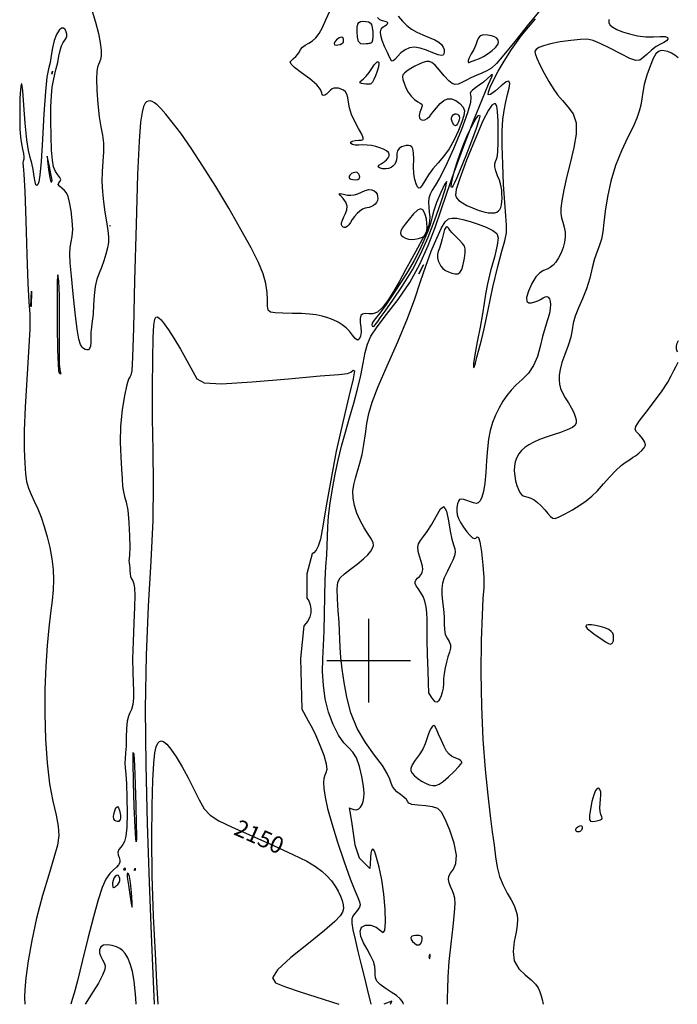
# Model space of a CAD drawing. Extents: x 367309 to 370509, y 1016418 to 1019576.
# Drawn here: x 368791 to 369185, y 1016795 to 1017383 of the extents above; entities that cross this region are included whole.
import ezdxf
from ezdxf.enums import TextEntityAlignment as Align

# ---------------------------------------------------------------- set-up
doc = ezdxf.new("R2010")
doc.units = 0
doc.header["$LTSCALE"] = 25
doc.header["$MEASUREMENT"] = 0
for name, color, linetype in [('CTEXT', 7, 'CONTINUOUS'), ('GRID', 3, 'CONTINUOUS'), ('INDEX', 1, 'CONTINUOUS'), ('INTER', 33, 'CONTINUOUS')]:
    doc.layers.add(name, color=color, linetype=linetype)
doc.styles.add('SIMPLEX', font='SIMPLEX')

# ---------------------------------------------------------------- blocks, each defined once
blk = doc.blocks.new('GRID')
at = {"layer": 'GRID'}
for p, q in [((0, -0.25), (0, 0.25)), ((-0.25, 0), (0.25, 0))]:
    blk.add_line(p, q, dxfattribs=at)

msp = doc.modelspace()

# ---------------------------------------------------------------- linework, layer by layer
at = {"layer": 'INDEX', "linetype": 'CONTINUOUS', "flags": 128}
for points in [[(369185.03, 1017360.27), (369183.11, 1017361.82), (369180.99, 1017363.12), (369178.8, 1017364.03), (369176.68, 1017364.52), (369174.78, 1017364.6), (369173.17, 1017364.14), (369171.68, 1017362.75), (369170.07, 1017359.91), (369168.2, 1017355.37), (369166.32, 1017349.86), (369164.78, 1017344.38), (369163.81, 1017339.7), (369163.21, 1017335.7), (369162.64, 1017332.04), (369161.79, 1017328.35), (369160.37, 1017324.16), (369158.08, 1017318.99), (369154.81, 1017312.46), (369151.06, 1017304.69), (369147.52, 1017295.92), (369144.73, 1017286.49), (369142.72, 1017277.13), (369141.37, 1017268.7), (369140.53, 1017261.82), (369139.89, 1017256.35), (369139.11, 1017251.96), (369137.94, 1017248.23), (369136.51, 1017244.55), (369135.04, 1017240.22), (369133.65, 1017234.78), (369132.16, 1017228.59), (369130.28, 1017222.26), (369127.87, 1017216.29), (369125.38, 1017210.83), (369123.4, 1017205.98), (369122.31, 1017201.72), (369121.66, 1017197.65), (369120.77, 1017193.26), (369119.18, 1017188.26), (369117.25, 1017183.01), (369115.52, 1017178.11), (369114.44, 1017173.98), (369113.95, 1017170.58), (369113.88, 1017167.72), (369114.1, 1017165.19), (369114.7, 1017162.75), (369115.82, 1017160.12), (369117.51, 1017157.14), (369119.46, 1017153.99), (369121.26, 1017150.95), (369122.61, 1017148.25), (369123.5, 1017145.91), (369123.99, 1017143.91), (369124.1, 1017142.21), (369123.48, 1017140.71), (369121.74, 1017139.3), (369118.66, 1017137.89), (369114.63, 1017136.45), (369110.27, 1017135), (369106.06, 1017133.55), (369102.18, 1017132.08), (369098.74, 1017130.59), (369095.81, 1017129.07), (369093.35, 1017127.45), (369091.33, 1017125.66), (369089.7, 1017123.65), (369088.45, 1017121.4), (369087.6, 1017118.92), (369087.12, 1017116.22), (369087.01, 1017113.36), (369087.26, 1017110.39), (369087.83, 1017107.4), (369088.62, 1017104.6), (369089.51, 1017102.21), (369090.41, 1017100.43), (369091.36, 1017099.21), (369092.43, 1017098.46), (369093.69, 1017098.04), (369095.17, 1017097.7), (369096.88, 1017097.13), (369098.83, 1017096.08), (369100.93, 1017094.55), (369103.1, 1017092.56), (369105.23, 1017090.23), (369107.17, 1017087.93), (369108.77, 1017086.1), (369110.02, 1017085.1), (369111.47, 1017085.04), (369113.81, 1017085.95), (369117.48, 1017087.79), (369121.92, 1017090.23), (369126.32, 1017092.89), (369130.09, 1017095.49), (369133.43, 1017098.26), (369136.77, 1017101.58), (369140.42, 1017105.63), (369144.19, 1017109.91), (369147.78, 1017113.74), (369150.91, 1017116.58), (369153.42, 1017118.48), (369156.51, 1017120.46)], [(369184.65, 1017184.3), (369184.08, 1017186.1), (369184.01, 1017187.92), (369184.42, 1017189.69), (369185.18, 1017191.33)], [(369156.51, 1017120.46), (369157.8, 1017121.33), (369159.44, 1017122.45), (369161.46, 1017123.93), (369163.39, 1017125.54), (369164.79, 1017127.14), (369165.42, 1017128.8), (369165.08, 1017130.66), (369163.72, 1017132.79), (369161.85, 1017134.93), (369160.14, 1017136.75), (369159.24, 1017138.15), (369159.63, 1017139.95), (369161.78, 1017143.2), (369165.88, 1017148.54), (369170.89, 1017155.04), (369175.52, 1017161.32), (369178.75, 1017166.35), (369180.86, 1017170.21), (369182.41, 1017173.32), (369183.85, 1017176.01), (369185, 1017178.4)], [(368874.04, 1016794.61), (368873.3, 1016807.89), (368872.39, 1016825), (368871.34, 1016847.37), (368870.54, 1016871.43), (368870.25, 1016893.97), (368870.4, 1016913.44), (368870.84, 1016928.64), (368871.43, 1016938.83), (368872.13, 1016944.98), (368872.94, 1016948.52), (368873.85, 1016950.63), (368874.89, 1016951.73), (368876.08, 1016951.99), (368877.48, 1016951.51), (368879.28, 1016950), (368881.7, 1016947.07), (368884.83, 1016942.47), (368888.4, 1016936.6), (368892, 1016929.97), (368895.33, 1016923.15), (368898.49, 1016916.76), (368901.66, 1016911.46), (368905.24, 1016907.6), (368910.36, 1016904.34), (368918.39, 1016900.52), (368929.97, 1016895.36), (368943, 1016889.56), (368954.68, 1016884.22), (368962.89, 1016880.13), (368968.22, 1016877), (368971.9, 1016874.23), (368974.98, 1016871.36), (368977.66, 1016868.35), (368979.92, 1016865.27), (368981.75, 1016862.21), (368983.16, 1016859.27), (368984.16, 1016856.56), (368984.75, 1016854.15), (368984.83, 1016851.93), (368984.33, 1016849.77), (368982.96, 1016847.4), (368979.75, 1016844.02), (368973.54, 1016838.71), (368963.91, 1016831.03), (368953.42, 1016822.5), (368945.39, 1016815.12), (368942.41, 1016810.35), (368944.31, 1016807.41), (368950.18, 1016804.98), (368958.9, 1016802.05), (368968.33, 1016799.01), (368982.17, 1016794.61)]]:
    msp.add_lwpolyline(points, dxfattribs=at)
for points in [[(369146.37, 1017012.32), (369146.45, 1017013.12), (369146.45, 1017014.1), (369146.29, 1017015.2), (369145.87, 1017016.33), (369145, 1017017.45), (369143.48, 1017018.54), (369141.2, 1017019.54), (369138.47, 1017020.4), (369135.66, 1017021.04), (369133.13, 1017021.4), (369131.16, 1017021.44), (369129.98, 1017021.14), (369129.8, 1017020.45), (369130.66, 1017019.31), (369132.58, 1017017.63), (369135.46, 1017015.44), (369138.68, 1017013.15), (369141.5, 1017011.29), (369143.36, 1017010.24), (369144.42, 1017009.89), (369145.01, 1017009.97), (369145.43, 1017010.26), (369145.74, 1017010.63), (369145.97, 1017011.02), (369146.14, 1017011.37), (369146.26, 1017011.77)], [(369139.28, 1016906.63), (369138.82, 1016908), (369138.38, 1016909.85), (369138.17, 1016912.09), (369138.32, 1016914.61), (369138.64, 1016917.18), (369138.84, 1016919.58), (369138.7, 1016921.6), (369138.23, 1016923.05), (369137.51, 1016923.79), (369136.62, 1016923.64), (369135.6, 1016922.36), (369134.53, 1016919.74), (369133.47, 1016915.74), (369132.6, 1016911.27), (369132.08, 1016907.44), (369132.07, 1016905.11), (369132.62, 1016904.07), (369133.76, 1016903.85), (369135.43, 1016904.05), (369137.22, 1016904.45), (369138.67, 1016904.89), (369139.42, 1016905.28), (369139.55, 1016905.78)], [(369124.06, 1016898.15), (369123.85, 1016898.63), (369123.85, 1016899.26), (369124.24, 1016900), (369125.12, 1016900.78), (369126.21, 1016901.35), (369127.13, 1016901.4), (369127.58, 1016900.76), (369127.56, 1016899.73), (369127.18, 1016898.73), (369126.54, 1016898.09), (369125.79, 1016897.78), (369125.11, 1016897.68), (369124.63, 1016897.7), (369124.31, 1016897.85)]]:
    msp.add_lwpolyline(points, close=True, dxfattribs=at)
at = {"layer": 'INTER', "linetype": 'CONTINUOUS', "flags": 128}
for points in [[(368834.58, 1017388.25), (368836.57, 1017381.58), (368838.29, 1017374.87), (368839.4, 1017369.24), (368839.91, 1017364.83), (368839.92, 1017361.55), (368839.55, 1017359.28), (368838.96, 1017357.67), (368838.31, 1017356.31), (368837.74, 1017354.75), (368837.36, 1017352.16), (368837.23, 1017347.67), (368837.42, 1017340.81), (368837.92, 1017332.75), (368838.74, 1017325.1), (368839.78, 1017319.05), (368840.77, 1017314.11), (368841.36, 1017309.34), (368841.32, 1017304.05), (368840.92, 1017298.29), (368840.51, 1017292.3), (368840.41, 1017286.31), (368840.67, 1017280.28), (368841.29, 1017274.18), (368842.2, 1017268.01), (368843.2, 1017262.17), (368843.99, 1017257.14), (368844.37, 1017253.22), (368844.28, 1017249.94), (368843.75, 1017246.66), (368842.79, 1017242.91), (368841.53, 1017238.9), (368840.11, 1017235.03), (368838.68, 1017231.52), (368837.39, 1017227.93), (368836.4, 1017223.65), (368835.8, 1017218.32), (368835.43, 1017212.54), (368835.09, 1017207.17), (368834.61, 1017202.83), (368834.11, 1017199.31), (368833.77, 1017196.13), (368833.7, 1017193), (368833.72, 1017190.12), (368833.58, 1017187.86), (368833.08, 1017186.47), (368832.3, 1017185.82), (368831.37, 1017185.71), (368830.41, 1017185.96), (368829.46, 1017186.53), (368828.51, 1017187.44), (368827.59, 1017188.91), (368826.62, 1017192.04), (368825.56, 1017198.11), (368824.38, 1017207.81), (368823.19, 1017219.24), (368822.18, 1017229.86), (368821.48, 1017237.7), (368821.19, 1017243.11), (368821.34, 1017246.99), (368821.93, 1017250.23), (368822.61, 1017253.58), (368822.96, 1017257.74), (368822.67, 1017263.12), (368821.93, 1017268.9), (368821.04, 1017273.94), (368820.21, 1017277.38), (368819.3, 1017279.54), (368818.09, 1017281.02), (368816.48, 1017282.32), (368814.98, 1017283.51), (368814.21, 1017284.59), (368814.57, 1017285.56), (368815.42, 1017286.51), (368815.88, 1017287.55), (368815.32, 1017288.79), (368814.05, 1017290.36), (368812.64, 1017292.41), (368811.53, 1017295.17), (368810.77, 1017299.2), (368810.26, 1017305.18), (368809.97, 1017313.38), (368809.87, 1017322.55), (368809.96, 1017331.06), (368810.24, 1017337.68), (368810.72, 1017342.68), (368811.39, 1017346.74), (368812.22, 1017350.44), (368813.13, 1017354), (368813.98, 1017357.57), (368814.69, 1017361.19), (368815.37, 1017364.58), (368816.18, 1017367.39), (368817.21, 1017369.38), (368818.26, 1017370.78), (368819.08, 1017371.94), (368819.46, 1017373.15), (368819.43, 1017374.45), (368819.07, 1017375.83), (368818.42, 1017377.18), (368817.5, 1017378.09), (368816.29, 1017378.08), (368814.81, 1017376.76), (368813.27, 1017374.22), (368811.92, 1017370.65), (368810.92, 1017366.3), (368810.15, 1017361.71), (368809.4, 1017357.47), (368808.53, 1017353.72), (368807.57, 1017348.67), (368806.61, 1017340.1), (368805.71, 1017326.78), (368804.89, 1017311.59), (368804.11, 1017298.41), (368803.36, 1017290.22), (368802.66, 1017286.19), (368802.03, 1017284.59), (368801.48, 1017283.99), (368800.97, 1017284.41), (368800.46, 1017286.18), (368799.89, 1017289.43), (368799.24, 1017293.48), (368798.46, 1017297.42), (368797.52, 1017300.77), (368796.51, 1017304.83), (368795.5, 1017311.31), (368794.58, 1017321.13), (368793.77, 1017331.94), (368793.07, 1017340.6), (368792.5, 1017344.68), (368792.05, 1017344.57), (368791.69, 1017341.38), (368791.41, 1017336.19), (368791.25, 1017329.94), (368791.23, 1017323.57), (368791.4, 1017317.86), (368791.74, 1017312.95), (368792.26, 1017308.87), (368792.92, 1017305.61), (368793.51, 1017303.06), (368793.8, 1017301.12), (368793.65, 1017299.66), (368793.32, 1017298.46), (368793.12, 1017297.29), (368793.31, 1017295.49), (368793.79, 1017290.77), (368794.38, 1017280.39), (368794.92, 1017263.02), (368795.46, 1017242.82), (368796.07, 1017225.35), (368796.76, 1017214.43), (368797.26, 1017206.99), (368797.24, 1017198.21), (368796.52, 1017184.62), (368795.44, 1017168), (368794.47, 1017151.45), (368793.99, 1017137.5), (368793.96, 1017126.43), (368794.23, 1017117.96), (368794.68, 1017111.73), (368795.41, 1017107.04), (368796.51, 1017103.13), (368798.08, 1017099.31), (368799.96, 1017095.28), (368802, 1017090.83), (368804.03, 1017085.79), (368805.96, 1017080.17), (368807.74, 1017074.05), (368809.3, 1017067.53), (368810.52, 1017060.89), (368811.3, 1017054.45), (368811.55, 1017048.39), (368811.32, 1017042.36), (368810.67, 1017035.86), (368809.71, 1017028.43), (368808.61, 1017019.65), (368807.58, 1017009.15), (368806.78, 1016996.69), (368806.31, 1016982.77), (368806.26, 1016968.03), (368806.69, 1016953.14), (368807.63, 1016938.97), (368809.1, 1016926.38), (368811.03, 1016916.04), (368812.96, 1016907.75), (368814.32, 1016901.11), (368814.63, 1016895.51), (368813.79, 1016889.68), (368811.75, 1016882.16), (368808.61, 1016871.91), (368804.92, 1016859.56), (368801.34, 1016846.18), (368798.42, 1016832.81), (368796.27, 1016820.56), (368794.89, 1016810.5), (368794.24, 1016803.44), (368794.08, 1016798.98), (368794.23, 1016794.61)], [(369104.71, 1017391.38), (369095.5, 1017380.31), (369087.33, 1017370.12), (369080.84, 1017362.06), (369076.42, 1017356.96), (369073.35, 1017354.14), (369070.67, 1017352.49), (369067.62, 1017351.08), (369064.29, 1017349.7), (369061.04, 1017348.28), (369058.13, 1017346.81), (369055.61, 1017345.49), (369053.48, 1017344.56), (369051.67, 1017344.26), (369049.9, 1017344.86), (369047.81, 1017346.59), (369045.18, 1017349.53), (369042.35, 1017352.93), (369039.78, 1017355.83), (369037.8, 1017357.53), (369036.15, 1017358.13), (369034.45, 1017357.99), (369032.39, 1017357.4), (369030.05, 1017356.47), (369027.56, 1017355.26), (369025.12, 1017353.87), (369022.95, 1017352.43), (369021.32, 1017351.12), (369020.41, 1017350.02), (369020.15, 1017348.86), (369020.41, 1017347.29), (369021.09, 1017345.07), (369022.15, 1017342.44), (369023.62, 1017339.76), (369025.44, 1017337.34), (369027.41, 1017335.37), (369029.26, 1017333.98), (369030.73, 1017333.21), (369031.65, 1017332.61), (369031.87, 1017331.63), (369031.34, 1017329.89), (369030.55, 1017327.74), (369030.07, 1017325.72), (369030.35, 1017324.23), (369031.23, 1017323.34), (369032.38, 1017322.99), (369033.55, 1017323.16), (369034.85, 1017323.95), (369036.42, 1017325.5), (369038.38, 1017327.82), (369040.57, 1017330.49), (369042.79, 1017332.97), (369044.91, 1017334.8), (369047.04, 1017335.77), (369049.39, 1017335.77), (369052.03, 1017334.75), (369054.55, 1017333), (369056.42, 1017330.87), (369057.21, 1017328.58), (369056.94, 1017325.77), (369055.73, 1017321.97), (369053.72, 1017316.9), (369051.09, 1017311.23), (369048.02, 1017305.84), (369044.73, 1017301.38), (369041.42, 1017297.6), (369038.35, 1017294), (369035.71, 1017290.26), (369033.56, 1017286.77), (369031.9, 1017284.08), (369030.73, 1017282.65), (369029.86, 1017282.42), (369029.09, 1017283.22), (369028.26, 1017284.92), (369027.5, 1017287.51), (369026.99, 1017291.03), (369026.83, 1017295.36), (369026.85, 1017299.8), (369026.78, 1017303.52), (369026.43, 1017305.89), (369025.77, 1017307.13), (369024.85, 1017307.69), (369023.71, 1017307.91), (369022.39, 1017307.87), (369020.96, 1017307.57), (369019.49, 1017306.99), (369018.18, 1017306.09), (369017.26, 1017304.79), (369016.84, 1017303.09), (369016.72, 1017301.2), (369016.56, 1017299.37), (369016.13, 1017297.83), (369015.4, 1017296.56), (369014.45, 1017295.52), (369013.3, 1017294.67), (369011.89, 1017294.09), (369010.16, 1017293.85), (369008.14, 1017294.01), (369006.37, 1017294.5), (369005.52, 1017295.21), (369006.01, 1017296.05), (369007.44, 1017297), (369009.16, 1017298.07), (369010.62, 1017299.23), (369011.66, 1017300.44), (369012.22, 1017301.61), (369012.25, 1017302.7), (369011.7, 1017303.71), (369010.57, 1017304.69), (369008.85, 1017305.65), (369006.68, 1017306.54), (369004.25, 1017307.27), (369001.69, 1017307.79), (368999.1, 1017308.09), (368996.52, 1017308.19), (368994.05, 1017308.14), (368991.89, 1017308.12), (368990.26, 1017308.38), (368989.37, 1017309.03), (368989.31, 1017309.87), (368990.13, 1017310.56), (368991.8, 1017310.9), (368993.83, 1017311.01), (368995.61, 1017311.13), (368996.64, 1017311.52), (368996.73, 1017312.56), (368995.8, 1017314.64), (368993.9, 1017317.99), (368991.6, 1017322.15), (368989.62, 1017326.48), (368988.47, 1017330.44), (368987.92, 1017333.84), (368987.53, 1017336.55), (368986.93, 1017338.53), (368986.05, 1017339.91), (368984.88, 1017340.88), (368983.44, 1017341.59), (368981.88, 1017342.05), (368980.38, 1017342.22), (368979.1, 1017342.08), (368978.01, 1017341.67), (368977.09, 1017341.03), (368976.28, 1017340.23), (368975.49, 1017339.36), (368974.64, 1017338.56), (368973.69, 1017337.96), (368972.8, 1017337.75), (368972.2, 1017338.15), (368971.9, 1017339.33), (368971.14, 1017341.33), (368968.96, 1017344.16), (368964.81, 1017347.71), (368959.86, 1017351.4), (368955.68, 1017354.51), (368953.5, 1017356.55), (368953.07, 1017357.81), (368953.77, 1017358.77), (368955.02, 1017359.83), (368956.43, 1017361.04), (368957.66, 1017362.38), (368958.49, 1017363.81), (368959.22, 1017365.25), (368960.3, 1017366.59), (368962.03, 1017367.78), (368964.19, 1017368.99), (368966.4, 1017370.42), (368968.4, 1017372.28), (368970.28, 1017374.85), (368972.24, 1017378.4), (368974.42, 1017383.05), (368976.67, 1017388.1)], [(369047.02, 1016794.61), (369047.08, 1016798.52), (369047.19, 1016803.66), (369047.49, 1016811.04), (369048.14, 1016820.28), (369049.22, 1016830.79), (369050.41, 1016841.11), (369051.36, 1016849.56), (369051.73, 1016854.93), (369051.56, 1016858.05), (369050.94, 1016860.23), (369049.99, 1016862.53), (369048.96, 1016864.96), (369048.11, 1016867.26), (369047.71, 1016869.27), (369047.92, 1016871.13), (369048.88, 1016873.07), (369050.57, 1016875.39), (369052.13, 1016878.73), (369052.55, 1016883.79), (369051.13, 1016890.87), (369048.54, 1016898.62), (369045.75, 1016905.27), (369043.48, 1016909.48), (369041.23, 1016911.67), (369038.2, 1016912.67), (369033.95, 1016913.22), (369029.4, 1016913.63), (369025.79, 1016914.09), (369023.99, 1016914.76), (369023.28, 1016915.7), (369022.55, 1016916.92), (369020.99, 1016918.4), (369018.89, 1016920.03), (369016.85, 1016921.65), (369015.32, 1016923.18), (369014.22, 1016924.79), (369013.38, 1016926.71), (369012.51, 1016929.21), (369010.99, 1016932.61), (369008.12, 1016937.28), (369003.51, 1016943.47), (368998.07, 1016950.99), (368993.02, 1016959.52), (368989.31, 1016968.73), (368986.84, 1016978.08), (368985.2, 1016987), (368984.06, 1016995.01), (368983.3, 1017001.98), (368982.86, 1017007.88), (368982.65, 1017012.82), (368982.5, 1017017.57), (368982.23, 1017023.07), (368981.72, 1017029.85), (368981.23, 1017036.94), (368981.07, 1017042.96), (368981.57, 1017046.94), (368982.94, 1017049.54), (368985.4, 1017051.83), (368988.99, 1017054.63), (368993.05, 1017057.75), (368996.76, 1017060.76), (368999.47, 1017063.32), (369001.23, 1017065.44), (369002.28, 1017067.2), (369002.78, 1017068.73), (369002.62, 1017070.41), (369001.63, 1017072.63), (368999.73, 1017075.69), (368997.32, 1017079.47), (368994.89, 1017083.71), (368992.87, 1017088.21), (368991.41, 1017092.74), (368990.6, 1017097.11), (368990.5, 1017101.2), (368991, 1017105.13), (368991.98, 1017109.11), (368993.28, 1017113.32), (368994.7, 1017117.96), (368996.02, 1017123.23), (368997.08, 1017129.21), (368997.98, 1017135.54), (368998.9, 1017141.76), (369000.07, 1017147.71), (369002.1, 1017154.55), (369005.65, 1017163.77), (369011.06, 1017176.26), (369017.35, 1017190.51), (369023.2, 1017204.39), (369027.62, 1017216.3), (369031.01, 1017226.51), (369034.08, 1017235.81), (369037.38, 1017244.68), (369040.68, 1017252.58), (369043.55, 1017258.65), (369045.73, 1017262.33), (369047.63, 1017264.06), (369049.78, 1017264.55), (369052.67, 1017264.39), (369056.31, 1017263.72), (369060.65, 1017262.53), (369065.52, 1017260.89), (369070.27, 1017259.01), (369074.13, 1017257.15), (369076.49, 1017255.34), (369077.34, 1017252.73), (369076.8, 1017248.23), (369075.09, 1017241.23), (369072.87, 1017232.97), (369070.91, 1017225.2), (369069.74, 1017219.08), (369068.98, 1017213.64), (369068.05, 1017207.37), (369066.53, 1017199.26), (369064.77, 1017190.51), (369063.33, 1017182.84), (369062.63, 1017177.68), (369062.6, 1017175.21), (369063.05, 1017175.35), (369063.79, 1017177.8), (369064.68, 1017181.46), (369065.57, 1017185.05), (369066.39, 1017187.86), (369067.42, 1017191.55), (369069.03, 1017198.37), (369071.42, 1017209.67), (369074.28, 1017223.15), (369077.11, 1017235.64), (369079.5, 1017244.7), (369081.27, 1017250.93), (369082.27, 1017255.67), (369082.45, 1017260.25), (369082.04, 1017265.88), (369081.34, 1017273.77), (369080.65, 1017284.55), (369080.1, 1017296.63), (369079.8, 1017307.87), (369079.84, 1017316.65), (369080.23, 1017323.35), (369080.95, 1017328.86), (369081.95, 1017333.9), (369083.01, 1017338.42), (369083.88, 1017342.2), (369084.29, 1017344.96), (369083.86, 1017346.33), (369082.22, 1017345.92), (369079.22, 1017343.62), (369075.73, 1017340.62), (369072.87, 1017338.39), (369071.5, 1017338.12), (369071.55, 1017339.71), (369072.69, 1017342.79), (369074.65, 1017347.01), (369077.39, 1017352.21), (369080.92, 1017358.3), (369085.36, 1017365.27), (369091.38, 1017373.55), (369099.74, 1017383.66)], [(369013.57, 1017358.57), (369012.48, 1017360.76), (369011.1, 1017363.55), (369009.47, 1017367.07), (369008.05, 1017370.6), (369007.24, 1017373.53), (369007.07, 1017375.8), (369007.49, 1017377.46), (369008.41, 1017378.6), (369009.56, 1017379.38), (369010.62, 1017380.02), (369011.29, 1017380.65), (369011.44, 1017381.24), (369010.95, 1017381.69), (369009.79, 1017381.98), (369008.23, 1017382.33), (369006.64, 1017383.05), (369005.27, 1017384.33)], [(369017.54, 1017385.19), (369020.08, 1017382.16), (369022.68, 1017379.59), (369025.48, 1017377.45), (369028.69, 1017375.61), (369032.4, 1017373.98), (369036.19, 1017372.47), (369039.51, 1017371.03), (369041.95, 1017369.61), (369043.57, 1017368.18), (369044.53, 1017366.72), (369045.01, 1017365.26), (369045.1, 1017363.88), (369044.9, 1017362.73), (369044.42, 1017361.94), (369043.37, 1017361.68), (369041.4, 1017362.13), (369038.31, 1017363.33), (369034.55, 1017364.85), (369030.73, 1017366.12), (369027.34, 1017366.64), (369024.38, 1017366.32), (369021.72, 1017365.14), (369019.26, 1017363.19), (369017.14, 1017361.01), (369015.52, 1017359.26), (369014.51, 1017358.42), (369013.97, 1017358.27), (369013.57, 1017358.57)], [(369143.58, 1017383.21), (369143.52, 1017381.14), (369144.41, 1017379.84), (369146.01, 1017378.59), (369148.39, 1017377.27), (369151.67, 1017375.9), (369155.91, 1017374.54), (369160.73, 1017373.42), (369165.7, 1017372.79), (369170.36, 1017372.81), (369174.32, 1017373.08), (369177.17, 1017373.09), (369178.62, 1017372.49), (369178.83, 1017371.48), (369178.04, 1017370.41), (369176.5, 1017369.52), (369174.38, 1017368.53), (369171.84, 1017367.05), (369169.08, 1017364.84), (369166.36, 1017362.35), (369163.99, 1017360.18), (369162.06, 1017358.87), (369159.78, 1017358.72), (369156.17, 1017359.97), (369150.65, 1017362.66), (369144.25, 1017365.97), (369138.44, 1017368.91), (369134.21, 1017370.68), (369130.69, 1017371.37), (369126.53, 1017371.27), (369120.83, 1017370.67), (369114.44, 1017369.74), (369108.64, 1017368.64), (369104.42, 1017367.5), (369101.69, 1017366.38), (369100.1, 1017365.35), (369099.35, 1017364.32), (369099.45, 1017362.8), (369100.46, 1017360.17), (369102.38, 1017356.05), (369104.89, 1017351.08), (369107.6, 1017346.14), (369110.2, 1017341.9), (369112.85, 1017338.23), (369115.8, 1017334.74), (369119.14, 1017331.07), (369122.15, 1017326.77), (369123.97, 1017321.38), (369123.97, 1017314.59), (369122.6, 1017306.7), (369120.57, 1017298.16), (369118.52, 1017289.48), (369116.73, 1017281.43), (369115.44, 1017274.87), (369114.8, 1017270.34), (369114.76, 1017267.26), (369115.2, 1017264.74), (369115.97, 1017262.05), (369116.8, 1017259.16), (369117.36, 1017256.15), (369117.43, 1017253.12), (369117, 1017250.06), (369116.16, 1017246.93), (369114.98, 1017243.75), (369113.55, 1017240.75), (369111.96, 1017238.2), (369110.29, 1017236.3), (369108.52, 1017234.96), (369106.62, 1017234), (369104.58, 1017233.16), (369102.37, 1017231.84), (369100, 1017229.37), (369097.56, 1017225.39), (369095.49, 1017220.83), (369094.34, 1017216.96), (369094.48, 1017214.73), (369095.63, 1017213.91), (369097.34, 1017213.95), (369099.21, 1017214.39), (369101.07, 1017215.07), (369102.79, 1017215.9), (369104.28, 1017216.78), (369105.53, 1017217.45), (369106.56, 1017217.66), (369107.37, 1017217.21), (369107.99, 1017216.16), (369108.42, 1017214.66), (369108.65, 1017212.8), (369108.57, 1017210.45), (369108.02, 1017207.46), (369106.93, 1017203.67), (369105.49, 1017199.1), (369103.97, 1017193.78), (369102.52, 1017187.85), (369100.86, 1017181.82), (369098.58, 1017176.32), (369095.43, 1017171.8), (369091.8, 1017168.07), (369088.23, 1017164.81), (369085.16, 1017161.69), (369082.52, 1017158.48), (369080.15, 1017155), (369077.9, 1017151.08), (369075.84, 1017146.81), (369074.08, 1017142.31), (369072.69, 1017137.61), (369071.65, 1017132.46), (369070.91, 1017126.5), (369070.38, 1017119.58), (369069.92, 1017112.46), (369069.35, 1017106.07), (369068.56, 1017101.17), (369067.6, 1017097.75), (369066.55, 1017095.55), (369065.47, 1017094.38), (369064.24, 1017094.02), (369062.7, 1017094.29), (369060.76, 1017094.96), (369058.67, 1017095.77), (369056.79, 1017096.4), (369055.37, 1017096.59), (369054.35, 1017096.24), (369053.61, 1017095.27), (369053.05, 1017093.66), (369052.7, 1017091.62), (369052.63, 1017089.41), (369052.93, 1017087.23), (369053.67, 1017084.98), (369054.92, 1017082.5), (369056.69, 1017079.72), (369058.7, 1017077), (369060.58, 1017074.8), (369062.06, 1017073.48), (369063.18, 1017073.02), (369064.07, 1017073.28), (369064.86, 1017073.92), (369065.64, 1017073.65), (369066.49, 1017070.97), (369067.43, 1017064.97), (369068.28, 1017057.15), (369068.77, 1017049.6), (369068.72, 1017043.6), (369068.29, 1017037.1), (369067.72, 1017027.23), (369067.25, 1017012.01), (369067.08, 1016992.97), (369067.39, 1016972.51), (369068.29, 1016952.78), (369069.62, 1016934.85), (369071.12, 1016919.51), (369072.58, 1016907.28), (369073.89, 1016897.62), (369074.96, 1016889.68), (369075.8, 1016882.75), (369076.72, 1016876.55), (369078.13, 1016870.92), (369080.29, 1016865.73), (369082.81, 1016861.06), (369085.15, 1016857.01), (369086.89, 1016853.63), (369088.04, 1016850.73), (369088.71, 1016848.05), (369088.98, 1016845.28), (369088.82, 1016841.99), (369088.13, 1016837.73), (369087.02, 1016832.24), (369086.3, 1016826.2), (369086.99, 1016820.5), (369089.69, 1016815.84), (369093.51, 1016812.15), (369097.2, 1016809.17), (369099.77, 1016806.65), (369101.34, 1016804.37), (369102.32, 1016802.12), (369103.05, 1016799.77), (369103.6, 1016797.58), (369104.24, 1016794.61)], [(368988.29, 1016912.06), (368989.21, 1016911.59), (368991.14, 1016910.98), (368992.72, 1016910.94), (368994.02, 1016911.45), (368995.1, 1016912.49), (368995.99, 1016913.97), (368996.66, 1016915.78), (368997.11, 1016917.93), (368997.22, 1016920.84), (368996.85, 1016925.04), (368995.9, 1016930.72), (368994.46, 1016936.83), (368992.62, 1016942.01), (368990.47, 1016945.35), (368987.99, 1016947.81), (368985.11, 1016950.84), (368981.88, 1016955.56), (368978.66, 1016961.83), (368975.91, 1016969.16), (368973.99, 1016977.12), (368972.87, 1016985.31), (368972.42, 1016993.36), (368972.52, 1017001.07), (368972.9, 1017008.97), (368973.32, 1017017.78), (368973.57, 1017027.89), (368973.74, 1017038.42), (368973.98, 1017048.2), (368974.38, 1017056.31), (368974.84, 1017062.99), (368975.18, 1017068.79), (368975.32, 1017074.23), (368975.46, 1017079.92), (368975.9, 1017086.44), (368976.84, 1017094.18), (368978.21, 1017102.74), (368979.87, 1017111.46), (368981.7, 1017119.89), (368983.73, 1017128.14), (368986, 1017136.47), (368988.52, 1017145.08), (368991.06, 1017153.79), (368993.35, 1017162.35), (368995.17, 1017170.49), (368996.63, 1017177.87), (368997.88, 1017184.12), (368999.2, 1017189.14), (369001.29, 1017193.86), (369004.96, 1017199.46), (369010.69, 1017206.86), (369017.63, 1017215.89), (369024.58, 1017226.08), (369030.59, 1017236.99), (369035.58, 1017248.08), (369039.68, 1017258.78), (369043.15, 1017268.89), (369046.66, 1017279.48), (369050.99, 1017291.96), (369056.6, 1017307.05), (369062.65, 1017322.61), (369067.97, 1017335.8), (369071.62, 1017344.44), (369073.54, 1017348.95), (369073.91, 1017350.4), (369072.95, 1017349.81), (369071.04, 1017348.02), (369068.62, 1017345.83), (369066.08, 1017343.88), (369063.78, 1017342.28), (369062, 1017340.99), (369061, 1017339.96), (369060.65, 1017339.04), (369060.79, 1017338.07), (369061.12, 1017336.67), (369060.86, 1017333.62), (369059.14, 1017327.48), (369055.42, 1017317.51), (369050.58, 1017305.87), (369045.85, 1017295.43), (369042.2, 1017288.36), (369039.63, 1017284.07), (369037.86, 1017281.24), (369036.67, 1017278.79), (369035.97, 1017276.36), (369035.72, 1017273.78), (369035.85, 1017270.97), (369036.16, 1017268.06), (369036.42, 1017265.28), (369036.4, 1017262.72), (369035.85, 1017259.99), (369034.5, 1017256.57), (369032.2, 1017252.08), (369029.16, 1017246.61), (369025.66, 1017240.37), (369021.99, 1017233.64), (369018.31, 1017226.86), (369014.73, 1017220.54), (369011.37, 1017215.15), (369008.23, 1017210.99), (369005.27, 1017208.34), (369002.51, 1017207.31), (369000.03, 1017207.27), (368997.93, 1017207.44), (368996.32, 1017207.14), (368995.26, 1017206.19), (368994.79, 1017204.51), (368994.88, 1017202.11), (368995.21, 1017199.29), (368995.38, 1017196.41), (368995.07, 1017193.86), (368994.3, 1017192.09), (368993.19, 1017191.57), (368991.82, 1017192.57), (368990.23, 1017194.59), (368988.43, 1017196.92), (368986.42, 1017198.99), (368984.17, 1017200.75), (368981.62, 1017202.3), (368978.75, 1017203.7), (368975.59, 1017204.92), (368972.2, 1017205.91), (368968.59, 1017206.64), (368964.53, 1017207.12), (368959.76, 1017207.39), (368954.2, 1017207.5), (368948.64, 1017207.59), (368944.09, 1017207.79), (368941.28, 1017208.32), (368939.92, 1017209.52), (368939.46, 1017211.79), (368939.35, 1017215.4), (368939.17, 1017220.06), (368938.49, 1017225.37), (368936.9, 1017231.12), (368934.08, 1017237.93), (368929.69, 1017246.65), (368923.58, 1017257.77), (368916.28, 1017270.43), (368908.48, 1017283.39), (368900.82, 1017295.55), (368893.71, 1017306.32), (368887.52, 1017315.22), (368882.51, 1017321.92), (368878.62, 1017326.7), (368875.66, 1017329.96), (368873.46, 1017332.11), (368871.81, 1017333.41), (368870.47, 1017334.14), (368869.27, 1017334.48), (368868.16, 1017334.46), (368867.15, 1017334.05), (368866.22, 1017333.13), (368865.34, 1017331.23), (368864.46, 1017327.81), (368863.55, 1017321.86), (368862.62, 1017310.54), (368861.69, 1017290.58), (368860.81, 1017260.64), (368859.99, 1017227.19), (368859.29, 1017198.63), (368858.71, 1017181.3), (368858.21, 1017173.27), (368857.7, 1017170.54), (368857.1, 1017169.51), (368856.31, 1017168.17), (368855.23, 1017164.88), (368853.84, 1017158.53), (368852.48, 1017149.89), (368851.58, 1017140.23), (368851.42, 1017130.67), (368851.76, 1017121.89), (368852.22, 1017114.41), (368852.52, 1017108.6), (368852.78, 1017104.23), (368853.22, 1017100.89), (368853.98, 1017098.08), (368854.93, 1017094.77), (368855.84, 1017089.84), (368856.54, 1017082.65), (368856.97, 1017074.62), (368857.11, 1017067.71), (368856.96, 1017063.34), (368856.69, 1017061), (368856.53, 1017059.65), (368856.61, 1017058.43), (368856.84, 1017057.08), (368857.06, 1017055.52), (368857.17, 1017053.72), (368857.28, 1017051.87), (368857.57, 1017050.22), (368858.14, 1017048.91), (368858.85, 1017047.63), (368859.51, 1017045.93), (368859.94, 1017043.32), (368860.1, 1017039.02), (368859.95, 1017032.2), (368859.54, 1017022.49), (368859.07, 1017011.46), (368858.8, 1017001.13), (368858.89, 1016993.06), (368859.17, 1016986.95), (368859.37, 1016982.01), (368859.27, 1016977.63), (368858.85, 1016973.85), (368858.14, 1016970.9), (368857.2, 1016968.81), (368856.23, 1016966.79), (368855.48, 1016963.87), (368855.12, 1016959.41), (368855, 1016954.11), (368854.88, 1016948.98), (368854.6, 1016944.82), (368854.29, 1016941.52), (368854.15, 1016938.72), (368854.32, 1016935.95), (368854.69, 1016932.24), (368855.11, 1016926.47), (368855.41, 1016918.08), (368855.51, 1016908.69), (368855.33, 1016900.48), (368854.81, 1016895.09), (368853.99, 1016891.98), (368852.91, 1016890.09), (368851.68, 1016888.54), (368850.59, 1016887.05), (368850.02, 1016885.55), (368850.18, 1016883.96), (368850.72, 1016882.34), (368851.14, 1016880.78), (368851.05, 1016879.31), (368850.36, 1016877.91), (368849.08, 1016876.51), (368847.26, 1016874.95), (368845.1, 1016872.77), (368842.82, 1016869.45), (368840.58, 1016864.43), (368838.19, 1016857.13), (368835.39, 1016846.98), (368832.04, 1016833.94), (368828.62, 1016820.24), (368825.72, 1016808.67), (368823.8, 1016801.3), (368822.72, 1016797.45), (368821.8, 1016794.61)], [(368871.94, 1016794.61), (368871.13, 1016812.77), (368870.11, 1016836.27), (368868.84, 1016867.64), (368867.66, 1016902.64), (368866.83, 1016937.62), (368866.57, 1016971.34), (368867.04, 1017003.19), (368868.29, 1017032.61), (368869.81, 1017059.46), (368870.97, 1017083.72), (368871.31, 1017105.48), (368871.08, 1017125.5), (368870.74, 1017144.65), (368870.64, 1017163.36), (368870.78, 1017180.12), (368871.09, 1017192.98), (368871.5, 1017200.58), (368872, 1017204.07), (368872.62, 1017205.2), (368873.38, 1017205.42), (368874.39, 1017204.93), (368875.79, 1017203.62), (368877.7, 1017201.33), (368880.24, 1017197.81), (368883.51, 1017192.77), (368887.49, 1017186.17), (368891.49, 1017179.07), (368894.72, 1017172.79), (368897.09, 1017168.39), (368901.61, 1017165.99), (368912, 1017165.48), (368930.35, 1017166.57), (368952.06, 1017168.46), (368970.88, 1017170.2), (368982.11, 1017171.1), (368987.23, 1017171.58), (368989.29, 1017172.35), (368990.7, 1017173.56), (368991.4, 1017173.14), (368990.7, 1017168.48), (368988.17, 1017157.79), (368984.49, 1017142.6), (368980.6, 1017125.25), (368977.26, 1017107.95), (368974.6, 1017092.44), (368972.56, 1017080.31), (368971.04, 1017072.63), (368969.81, 1017068.41), (368968.57, 1017066.13), (368967.07, 1017064.49), (368966.11, 1017063.83)], [(369036, 1016980.82), (369035.75, 1016986.7), (369035.44, 1016994.2), (369035.11, 1017003.48), (369034.9, 1017012.42), (369034.89, 1017019.35), (369034.93, 1017024.51), (369034.82, 1017028.62), (369034.39, 1017032.26), (369033.6, 1017035.53), (369032.46, 1017038.43), (369031.01, 1017040.93), (369029.54, 1017043.03), (369028.37, 1017044.73), (369027.76, 1017046.05), (369027.74, 1017047.13), (369028.23, 1017048.14), (369029.16, 1017049.22), (369030.28, 1017050.37), (369031.31, 1017051.58), (369032.02, 1017052.86), (369032.28, 1017054.43), (369032.04, 1017056.53), (369031.28, 1017059.3), (369030.33, 1017062.39), (369029.59, 1017065.33), (369029.38, 1017067.76), (369029.82, 1017069.85), (369030.91, 1017071.88), (369032.67, 1017074.15), (369034.94, 1017077.09), (369037.53, 1017081.12), (369040.24, 1017086.25), (369042.8, 1017090.68), (369044.95, 1017092.18), (369046.51, 1017089.26), (369047.65, 1017083.53), (369048.67, 1017077.34), (369049.75, 1017072.58), (369050.75, 1017069.23), (369051.45, 1017066.78), (369051.64, 1017064.74), (369051.26, 1017062.67), (369050.24, 1017060.13), (369048.63, 1017056.84), (369046.79, 1017053.14), (369045.18, 1017049.5), (369044.16, 1017046.25), (369043.72, 1017043.08), (369043.76, 1017039.54), (369044.13, 1017035.32), (369044.63, 1017030.71), (369045.01, 1017026.18), (369045.12, 1017022.09), (369045.24, 1017018.58), (369045.74, 1017015.67), (369046.83, 1017013.36), (369048.09, 1017011.41), (369048.94, 1017009.52), (369048.95, 1017007.44), (369048.31, 1017005.06), (369047.36, 1017002.29), (369046.42, 1016999.12), (369045.62, 1016995.73), (369045.05, 1016992.36), (369044.77, 1016989.2), (369044.61, 1016986.28), (369044.4, 1016983.62), (369043.97, 1016981.19), (369043.34, 1016979.06), (369042.59, 1016977.27), (369041.75, 1016975.91), (369040.83, 1016975.19), (369039.78, 1016975.35), (369038.62, 1016976.5), (369037.52, 1016978.14), (369036, 1016980.82)], [(368962.96, 1017037.38), (368964.15, 1017035.69), (368964.96, 1017033.39), (368965.32, 1017030.92), (368965.29, 1017028.5), (368964.83, 1017026.21), (368963.5, 1017023.67), (368961.15, 1017020.82)], [(368959.89, 1016970.97), (368960.87, 1016969.13), (368963.7, 1016964.11), (368966.06, 1016959.91), (368968.35, 1016955.33), (368970.81, 1016949.57), (368973.05, 1016943.47), (368974.52, 1016938.31), (368974.84, 1016934.99), (368974.37, 1016933.01), (368973.63, 1016931.49), (368973.1, 1016929.66), (368972.91, 1016927.11), (368973.14, 1016923.51), (368973.88, 1016918.51), (368975.36, 1016911.72), (368977.82, 1016902.72), (368981.32, 1016891.5), (368985.29, 1016879.76), (368988.95, 1016869.62), (368991.69, 1016862.65), (368993.5, 1016858.37), (368994.48, 1016855.78), (368994.76, 1016853.98), (368994.46, 1016852.61), (368993.71, 1016851.4), (368992.64, 1016850.14), (368991.5, 1016848.78), (368990.51, 1016847.31), (368989.93, 1016845.6), (368989.87, 1016843.11), (368990.47, 1016839.17), (368991.77, 1016833.34), (368993.55, 1016826.13), (368995.54, 1016818.26), (368997.45, 1016810.48), (368999.09, 1016803.62), (369001.22, 1016794.61)], [(369020.84, 1016794.61), (369020.47, 1016795.4), (369019.91, 1016796.43), (369018.76, 1016797.92), (369016.64, 1016799.78), (369013.43, 1016801.93), (369009.82, 1016804.21), (369006.73, 1016806.42), (369004.84, 1016808.44), (369003.98, 1016810.38), (369003.76, 1016812.4), (369003.77, 1016814.67), (369003.59, 1016817.27), (369002.79, 1016820.28), (369001.11, 1016823.73), (368998.94, 1016827.48), (368996.84, 1016831.33), (368995.34, 1016835.06), (368994.82, 1016838.3), (368995.68, 1016840.68), (368998.06, 1016841.89), (369001.3, 1016841.9), (369004.52, 1016840.74), (369007.01, 1016838.74), (369008.7, 1016837.45), (369009.7, 1016838.68), (369010.09, 1016843.7), (369009.88, 1016851.47), (369009.08, 1016860.42), (369007.73, 1016869.09), (369006.13, 1016876.63), (369004.64, 1016882.33), (369003.54, 1016885.69), (369002.76, 1016887.13), (369002.18, 1016887.27), (369001.68, 1016886.61), (369001.27, 1016885.04), (369000.96, 1016882.35), (369000.77, 1016878.51), (369000.64, 1016875.79)], [(368860.89, 1016794.61), (368860.62, 1016798.19), (368860.26, 1016802.76), (368859.64, 1016808.49), (368858.69, 1016814.17), (368857.38, 1016818.81), (368855.85, 1016822.35), (368854.29, 1016824.94), (368852.81, 1016826.77), (368851.19, 1016828.04), (368849.17, 1016829.01), (368846.58, 1016829.82), (368843.83, 1016830.25), (368841.43, 1016830.01), (368839.82, 1016828.9), (368839.04, 1016827.17), (368839.04, 1016825.16), (368839.71, 1016823.17), (368840.73, 1016821.27), (368841.72, 1016819.48), (368842.32, 1016817.69), (368842.15, 1016815.42), (368840.86, 1016812.06), (368838.31, 1016807.31), (368835.23, 1016802.17), (368830.48, 1016794.61)], [(369012.93, 1016794.61), (369013.82, 1016796.59), (369008.95, 1016794.61)]]:
    msp.add_lwpolyline(points, dxfattribs=at)
for points in [[(368998.4, 1017368.58), (368996.9, 1017368.43), (368995.27, 1017368.72), (368993.92, 1017369.99), (368993.2, 1017372.55), (368993.01, 1017375.72), (368993.15, 1017378.6), (368993.46, 1017380.48), (368994.05, 1017381.49), (368995.06, 1017381.95), (368996.53, 1017382.14), (368998.21, 1017382.09), (368999.75, 1017381.81), (369000.87, 1017381.22), (369001.61, 1017380.15), (369002.08, 1017378.37), (369002.36, 1017375.83), (369002.44, 1017373.06), (369002.28, 1017370.76), (369001.86, 1017369.46), (369001.28, 1017368.95), (369000.68, 1017368.84), (369000.12, 1017368.79), (368999.43, 1017368.72)], [(368984.94, 1017370.45), (368984.89, 1017371.44), (368984.55, 1017372.35), (368983.72, 1017372.68), (368982.33, 1017372.14), (368980.79, 1017371.01), (368979.63, 1017369.75), (368979.24, 1017368.75), (368979.58, 1017368.1), (368980.43, 1017367.84), (368981.59, 1017367.96), (368982.83, 1017368.34), (368983.88, 1017368.8), (368984.53, 1017369.23), (368984.84, 1017369.73)], [(369062.34, 1017358.39), (369064, 1017359), (369066.19, 1017359.9), (369068.7, 1017361.16), (369071.35, 1017362.79), (369073.83, 1017364.62), (369075.84, 1017366.46), (369077.1, 1017368.16), (369077.62, 1017369.65), (369077.45, 1017370.93), (369076.66, 1017371.98), (369075.28, 1017372.82), (369073.35, 1017373.47), (369070.98, 1017373.91), (369068.6, 1017373.99), (369066.69, 1017373.5), (369065.57, 1017372.3), (369064.87, 1017370.44), (369064.05, 1017368.06), (369062.74, 1017365.31), (369061.23, 1017362.57), (369060, 1017360.27), (369059.42, 1017358.74), (369059.35, 1017357.88), (369059.55, 1017357.5), (369059.82, 1017357.41), (369060.11, 1017357.49), (369060.4, 1017357.65), (369060.74, 1017357.8), (369061.31, 1017358.02)], [(368999.55, 1017344.5), (368998.29, 1017344.56), (368996.86, 1017344.69), (368995.62, 1017344.92), (368994.86, 1017345.24), (368994.62, 1017345.65), (368994.92, 1017346.16), (368995.72, 1017346.81), (368996.94, 1017347.78), (368998.45, 1017349.33), (369000.14, 1017351.55), (369001.81, 1017353.99), (369003.26, 1017356.08), (369004.34, 1017357.37), (369005.09, 1017357.92), (369005.63, 1017357.94), (369006, 1017357.54), (369006.11, 1017356.6), (369005.82, 1017354.9), (369005.04, 1017352.39), (369004, 1017349.61), (369002.98, 1017347.23), (369002.22, 1017345.78), (369001.68, 1017345.08), (369001.27, 1017344.78), (369000.9, 1017344.62), (369000.38, 1017344.52)], [(368810.91, 1017352.29), (368810.54, 1017350.58)], [(369078.13, 1017287.12), (369077.08, 1017289.81), (369076.01, 1017292.66), (369075.32, 1017295.14), (369075.31, 1017296.89), (369075.76, 1017298.24), (369076.38, 1017299.66), (369076.9, 1017301.64), (369077.25, 1017304.68), (369077.44, 1017309.3), (369077.46, 1017315.64), (369077.31, 1017322.46), (369077.01, 1017328.12), (369076.55, 1017331.41), (369075.88, 1017332.69), (369074.95, 1017332.74), (369073.64, 1017331.92), (369071.56, 1017329.05), (369068.25, 1017322.57), (369063.55, 1017311.74), (369058.49, 1017299.16), (369054.37, 1017288.25), (369052.22, 1017281.58), (369051.78, 1017278.26), (369052.5, 1017276.59), (369053.94, 1017275.11), (369056, 1017273.59), (369058.69, 1017272.05), (369061.95, 1017270.56), (369065.43, 1017269.25), (369068.71, 1017268.27), (369071.45, 1017267.72), (369073.64, 1017267.57), (369075.34, 1017267.73), (369076.64, 1017268.12), (369077.61, 1017268.75), (369078.35, 1017269.66), (369078.92, 1017270.86), (369079.34, 1017272.4), (369079.59, 1017274.31), (369079.69, 1017276.57), (369079.64, 1017278.96), (369079.5, 1017281.2), (369079.27, 1017283.11), (369078.85, 1017284.96)], [(369050.52, 1017283.88), (369049.91, 1017282.94), (369049.51, 1017282.73), (369049.37, 1017283.42), (369049.53, 1017285.15), (369050.07, 1017288.02), (369051.12, 1017292.08), (369052.7, 1017297.29), (369054.69, 1017303.13), (369056.89, 1017308.94), (369059.1, 1017314.18), (369061.2, 1017318.61), (369063.04, 1017322.07), (369064.51, 1017324.44), (369065.58, 1017325.77), (369066.24, 1017326.11), (369066.41, 1017325.39), (369065.83, 1017322.98), (369064.19, 1017318.11), (369061.35, 1017310.47), (369057.96, 1017301.69), (369054.86, 1017293.87), (369052.71, 1017288.6), (369051.36, 1017285.54)], [(369050.31, 1017321.29), (369049.89, 1017322.21), (369049.55, 1017323.33), (369049.49, 1017324.47), (369049.85, 1017325.47), (369050.54, 1017326.25), (369051.41, 1017326.73), (369052.3, 1017326.85), (369053.11, 1017326.63), (369053.75, 1017326.11), (369054.15, 1017325.33), (369054.26, 1017324.34), (369054.1, 1017323.19), (369053.66, 1017321.93), (369053.05, 1017320.79), (369052.44, 1017320), (369051.91, 1017319.71), (369051.49, 1017319.79), (369051.16, 1017320.05), (369050.9, 1017320.32), (369050.64, 1017320.69)], [(368809.92, 1017290.85), (368809.05, 1017295.4), (368808.16, 1017299.82), (368807.66, 1017301.49), (368807.85, 1017298.71), (368808.52, 1017293.45), (368809.3, 1017288.55), (368809.9, 1017286.22), (368810.29, 1017285.94), (368810.51, 1017286.49), (368810.59, 1017287.04), (368810.43, 1017288.18)], [(368992.44, 1017291.86), (368991.6, 1017291.79), (368990.64, 1017291.53), (368989.68, 1017291.05), (368988.87, 1017290.35), (368988.33, 1017289.54), (368988.19, 1017288.78), (368988.54, 1017288.18), (368989.35, 1017287.75), (368990.54, 1017287.51), (368991.99, 1017287.44), (368993.39, 1017287.61), (368994.35, 1017288.11), (368994.63, 1017288.95), (368994.4, 1017289.94), (368993.96, 1017290.83), (368993.53, 1017291.43), (368993.06, 1017291.76)], [(368984.75, 1017259.11), (368984.17, 1017259.59), (368983.71, 1017260.38), (368983.66, 1017261.57), (368984.19, 1017263.2), (368985.11, 1017265.15), (368986.08, 1017267.3), (368986.8, 1017269.5), (368986.98, 1017271.72), (368986.32, 1017273.96), (368984.74, 1017276.13), (368983.03, 1017277.94), (368982.21, 1017279.03), (368982.98, 1017279.18), (368984.89, 1017278.77), (368987.21, 1017278.27), (368989.35, 1017278.1), (368991.35, 1017278.34), (368993.4, 1017278.98), (368995.62, 1017279.95), (368997.89, 1017280.92), (369000, 1017281.52), (369001.8, 1017281.47), (369003.24, 1017280.87), (369004.29, 1017279.9), (369004.97, 1017278.73), (369005.3, 1017277.48), (369005.35, 1017276.21), (369005.15, 1017275), (369004.68, 1017273.89), (369003.92, 1017272.89), (369002.87, 1017272.04), (369001.63, 1017271.36), (369000.33, 1017270.9), (368999.06, 1017270.63), (368997.76, 1017270.33), (368996.34, 1017269.75), (368994.75, 1017268.68), (368993.08, 1017267.19), (368991.51, 1017265.44), (368990.14, 1017263.58), (368989, 1017261.84), (368988.03, 1017260.45), (368987.23, 1017259.58), (368986.57, 1017259.12), (368986.04, 1017258.91), (368985.62, 1017258.83), (368985.22, 1017258.88)], [(369009.73, 1017208.83), (369014.44, 1017215.46), (369020.24, 1017224.04), (369026.1, 1017233.59), (369031.19, 1017243.3), (369035.57, 1017253.16), (369039.52, 1017263.36), (369043.13, 1017273.65), (369045.8, 1017282.11), (369046.74, 1017286.38), (369045.5, 1017284.98), (369043, 1017279.86), (369040.49, 1017273.83), (369038.92, 1017269.09), (369037.94, 1017265.27), (369036.89, 1017261.36), (369035.25, 1017256.61), (369033, 1017251.12), (369030.26, 1017245.24), (369027.11, 1017239.23), (369023.52, 1017232.99), (369019.41, 1017226.37), (369014.83, 1017219.4), (369010.33, 1017212.84), (369006.57, 1017207.63), (369004.06, 1017204.43), (369002.65, 1017202.73), (369002.01, 1017201.72), (369001.86, 1017200.78), (369002.07, 1017200), (369002.53, 1017199.67), (369003.16, 1017199.97), (369003.87, 1017200.73), (369004.6, 1017201.69), (369005.39, 1017202.79), (369006.86, 1017204.84)], [(369034.55, 1017255.59), (369034.75, 1017257.15), (369034.88, 1017259.17), (369034.82, 1017261.46), (369034.48, 1017263.83), (369033.9, 1017266.09), (369033.16, 1017268.06), (369032.25, 1017269.51), (369031.02, 1017270.06), (369029.23, 1017269.3), (369026.79, 1017267.03), (369024.1, 1017263.91), (369021.7, 1017260.82), (369020.02, 1017258.46), (369019.13, 1017256.75), (369018.97, 1017255.41), (369019.47, 1017254.24), (369020.52, 1017253.24), (369021.97, 1017252.46), (369023.7, 1017251.96), (369025.61, 1017251.75), (369027.64, 1017251.87), (369029.71, 1017252.3), (369031.58, 1017252.91), (369033.03, 1017253.51), (369033.89, 1017254.01), (369034.32, 1017254.61)], [(368845.13, 1017260), (368845.28, 1017259.77)], [(369056.07, 1017249.35), (369054.11, 1017251.41), (369051.84, 1017253.66), (369049.84, 1017255.71), (369048.57, 1017257.25), (369047.84, 1017258.3), (369047.32, 1017258.96), (369046.73, 1017259.27), (369046.05, 1017258.95), (369045.33, 1017257.65), (369044.61, 1017255.19), (369043.87, 1017252.09), (369043.07, 1017249.04), (369042.22, 1017246.58), (369041.49, 1017244.57), (369041.07, 1017242.75), (369041.11, 1017240.87), (369041.55, 1017239), (369042.26, 1017237.26), (369043.17, 1017235.72), (369044.33, 1017234.4), (369045.84, 1017233.26), (369047.73, 1017232.31), (369049.77, 1017231.59), (369051.7, 1017231.18), (369053.28, 1017231.18), (369054.55, 1017231.92), (369055.61, 1017233.76), (369056.5, 1017236.85), (369057.19, 1017240.5), (369057.62, 1017243.79), (369057.69, 1017246.08), (369057.24, 1017247.73)], [(369029.87, 1017231.1), (369032.74, 1017236.59)], [(368815.73, 1017172.65), (368815.42, 1017174.05), (368815.12, 1017177.31), (368814.95, 1017183.74), (368814.98, 1017194.01), (368815.05, 1017206.26), (368814.97, 1017218.01), (368814.61, 1017226.85), (368814.11, 1017230.59), (368813.7, 1017227.11), (368813.56, 1017215.52), (368813.65, 1017199.97), (368813.88, 1017185.81), (368814.16, 1017177.18), (368814.49, 1017173.25), (368814.86, 1017171.96), (368815.26, 1017171.54), (368815.63, 1017171.48), (368815.9, 1017171.58), (368815.99, 1017171.71), (368815.93, 1017172)], [(368797.84, 1017211.67), (368798.28, 1017220.77), (368798.09, 1017211.66)], [(369055.63, 1016939.31), (369055.37, 1016939.8), (369054.85, 1016940.36), (369053.98, 1016940.92), (369052.69, 1016941.44), (369051.14, 1016942.05), (369049.54, 1016942.88), (369048.04, 1016944.12), (369046.58, 1016945.97), (369045.05, 1016948.68), (369043.4, 1016952.27), (369041.78, 1016956.05), (369040.45, 1016959.14), (369039.53, 1016960.85), (369038.87, 1016961.3), (369038.19, 1016960.81), (369037.32, 1016959.65), (369036.35, 1016957.94), (369035.43, 1016955.76), (369034.63, 1016953.19), (369033.7, 1016950.28), (369032.26, 1016947.08), (369030.14, 1016943.7), (369027.82, 1016940.44), (369025.95, 1016937.67), (369025.06, 1016935.63), (369025.11, 1016934.09), (369025.94, 1016932.69), (369027.41, 1016931.14), (369029.32, 1016929.53), (369031.53, 1016928.02), (369033.86, 1016926.77), (369036.16, 1016925.86), (369038.27, 1016925.36), (369040.13, 1016925.37), (369042.08, 1016926.12), (369044.52, 1016927.85), (369047.67, 1016930.62), (369050.97, 1016933.78), (369053.65, 1016936.47), (369055.15, 1016938.08), (369055.67, 1016938.86)], [(368860.97, 1016891.98), (368860.83, 1016891.7), (368860.6, 1016893.76), (368860.25, 1016900.44), (368859.77, 1016912.86), (368859.32, 1016927.44), (368859.08, 1016939.45), (368859.18, 1016945.05), (368859.52, 1016944.1), (368859.97, 1016937.38), (368860.38, 1016926.1), (368860.71, 1016913.27), (368860.94, 1016902.33), (368861.05, 1016895.88), (368861.05, 1016893.02)], [(368851.47, 1016905.86), (368851.32, 1016905.12), (368851.02, 1016904.43), (368850.5, 1016903.94), (368849.74, 1016903.8), (368848.87, 1016904.01), (368848.09, 1016904.55), (368847.56, 1016905.4), (368847.35, 1016906.62), (368847.52, 1016908.28), (368848.06, 1016910.3), (368848.83, 1016912.08), (368849.64, 1016912.85), (368850.34, 1016912.11), (368850.88, 1016910.43), (368851.26, 1016908.63), (368851.46, 1016907.37), (368851.52, 1016906.54)], [(368854.56, 1016875.24), (368854.54, 1016875.55), (368854.42, 1016875.84), (368854.19, 1016875.97), (368853.85, 1016875.83), (368853.53, 1016875.53), (368853.37, 1016875.21), (368853.49, 1016875.01), (368853.78, 1016874.91), (368854.11, 1016874.89), (368854.36, 1016874.92), (368854.51, 1016875.03)], [(368859.65, 1016874.81), (368860.26, 1016875.89), (368860.39, 1016874.6)], [(368848.04, 1016864.69), (368848.96, 1016865.36), (368849.96, 1016866.3), (368850.74, 1016867.43), (368851.08, 1016868.66), (368851.04, 1016869.85), (368850.75, 1016870.85), (368850.31, 1016871.52), (368849.76, 1016871.79), (368849.09, 1016871.61), (368848.34, 1016870.96), (368847.63, 1016869.93), (368847.09, 1016868.66), (368846.83, 1016867.28), (368846.8, 1016866), (368846.91, 1016865), (368847.09, 1016864.47), (368847.43, 1016864.38)], [(368856.31, 1016865.82), (368857.1, 1016860.24), (368857.95, 1016854.88), (368858.51, 1016852.66), (368858.56, 1016855.52), (368858.2, 1016861.43), (368857.6, 1016867.4), (368856.93, 1016871.06), (368856.31, 1016872.63), (368855.83, 1016872.96), (368855.56, 1016872.8), (368855.47, 1016872.37), (368855.49, 1016871.8), (368855.57, 1016871.03), (368855.81, 1016869.33)], [(369029.27, 1016835.82), (369027.93, 1016835.79), (369026.51, 1016835.6), (369025.47, 1016835.15), (369025.12, 1016834.39), (369025.43, 1016833.39), (369026.23, 1016832.24), (369027.36, 1016831.09), (369028.64, 1016830.25), (369029.88, 1016830.09), (369030.9, 1016830.8), (369031.64, 1016832.06), (369032, 1016833.36), (369031.97, 1016834.32), (369031.67, 1016834.95), (369031.24, 1016835.35), (369030.79, 1016835.61), (369030.2, 1016835.76)], [(369036.53, 1016822.36), (369036.65, 1016823.09), (369036.72, 1016823.86), (369036.68, 1016824.38), (369036.48, 1016824.44), (369036.23, 1016824.12), (369036.04, 1016823.57), (369036.01, 1016822.95), (369036.11, 1016822.36), (369036.24, 1016821.94), (369036.35, 1016821.78), (369036.44, 1016821.91)]]:
    msp.add_lwpolyline(points, close=True, dxfattribs=at)
at = {"layer": 'INTER'}
for points, elevation in [([(368966.11, 1017063.83), (368963.03, 1017051.87), (368962.96, 1017037.38)], 2152), ([(368961.15, 1017020.82), (368959.08, 1017001.37), (368959.89, 1016970.97)], 2152), ([(368988.29, 1016912.06), (368989.76, 1016903.93), (368991.66, 1016890.02), (368994.19, 1016882.12), (369000.64, 1016875.79)], 2154)]:
    msp.add_lwpolyline(points, dxfattribs=dict(at, elevation=elevation))

# ---------------------------------------------------------------- block references
at = {"layer": 'GRID', "xscale": 100, "yscale": 100, "zscale": 100}
msp.add_blockref('GRID', (369000, 1017000), dxfattribs=at)

# ---------------------------------------------------------------- texts
at = {"layer": 'CTEXT', "style": 'SIMPLEX', "oblique": 20}
msp.add_text('2150', height=10, rotation=336.02937, dxfattribs=at).set_placement((368933.99, 1016893.57), align=Align.MIDDLE)

doc.saveas('drawing.dxf')
